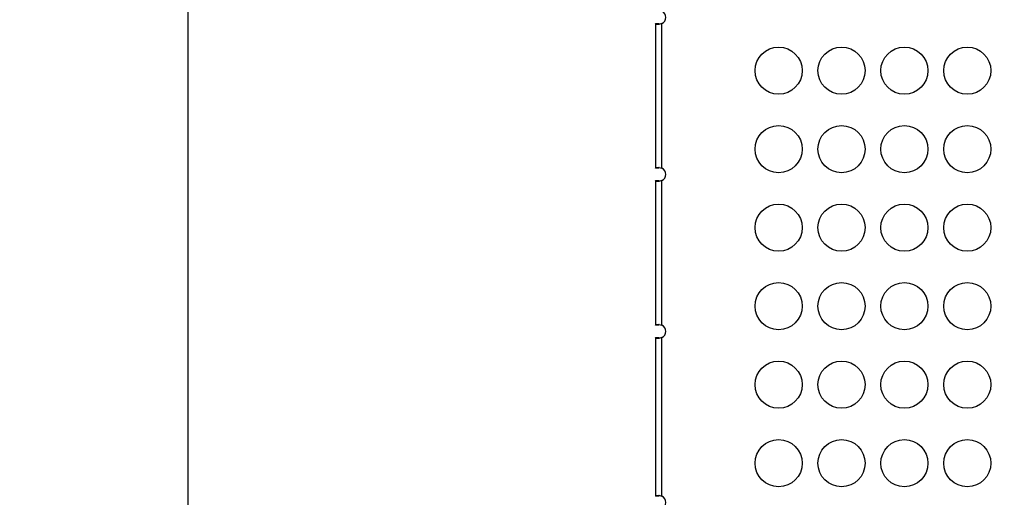
# Model space of a CAD drawing. Units: millimetres. Extents: x -867 to 72168, y 3 to 4610.
# Drawn here: x -241 to 386, y 1798 to 2103 of the extents above; entities that cross this region are included whole.
import ezdxf

# ---------------------------------------------------------------- set-up
doc = ezdxf.new("R2010")
doc.units = ezdxf.units.MM
doc.styles.get("Standard").update_dxf_attribs({"font": 'arial.ttf'})
doc.dimstyles.get("Standard").update_dxf_attribs({"dimtxt": 0.18, "dimasz": 0.18, "dimexe": 0.18, "dimexo": 0.0625, "dimgap": 0.09, "dimtad": 0, "dimtih": 1, "dimtoh": 1, "dimdec": 4, "dimzin": 0, "dimdsep": 46, "dimtxsty": 'Standard', "dimcen": 0.09, "dimadec": 0, "dimazin": 0, "dimtfac": 1, "dimtdec": 4, "dimtofl": 0, "dimtmove": 0, "dimatfit": 3, "dimfxl": 1, "dimtolj": 1, "dimtzin": 0, "dimarcsym": 0})

# ---------------------------------------------------------------- blocks, each defined once
blk = doc.blocks.new('*D3')
at = {"color": 0, "lineweight": -2, "transparency": 16777216}
for p, q in [((-13.72, 3181.13), (-133.9, 3181.13)), ((-133.72, 2931.13), (-133.72, 652.74)), ((-13.72, 402.74), (-133.9, 402.74))]:
    blk.add_line(p, q, dxfattribs=at)
at = {"color": 0, "transparency": 16777216}
for points in [[(-175.39, 2931.13), (-92.06, 2931.13), (-133.72, 3181.13)], [(-175.39, 652.74), (-92.06, 652.74), (-133.72, 402.74)]]:
    blk.add_solid(points, dxfattribs=at)
at = {"layer": 'Defpoints', "color": 0, "transparency": 16777216}
for p in [(26593.71, 3181.13), (-133.72, 402.74), (26593.54, 402.74)]:
    blk.add_point(p, dxfattribs=at)
at = {"color": 0, "transparency": 16777216, "insert": (-539.01, 1791.93), "char_height": 500, "attachment_point": 5, "rotation": 90}
blk.add_mtext('\\A1;280', dxfattribs=at)

msp = doc.modelspace()

# ---------------------------------------------------------------- linework, layer by layer
for p, q in [((163.94193, 2100.01923), (165.28193, 2100.01923)), ((163.94193, 2100.01923), (163.94193, 2007.9907)), ((165.28193, 2100.01923), (165.94193, 2100.01923)), ((167.94193, 2007.99053), (167.94193, 2100.01939)), ((165.28193, 2007.9907), (163.94193, 2007.9907)), ((165.94193, 2007.9907), (165.28193, 2007.9907)), ((163.94193, 2000.01923), (165.28193, 2000.01923)), ((163.94193, 2000.01923), (163.94193, 1907.9907)), ((165.28193, 2000.01923), (165.94193, 2000.01923)), ((167.94193, 1907.99053), (167.94193, 2000.01939)), ((165.28193, 1907.9907), (163.94193, 1907.9907)), ((165.94193, 1907.9907), (165.28193, 1907.9907)), ((163.94193, 1900.01923), (165.28193, 1900.01923)), ((163.94193, 1900.01923), (163.94193, 1799.0586)), ((165.28193, 1900.01923), (165.94193, 1900.01923)), ((167.94193, 1799.05843), (167.94193, 1900.01939)), ((165.28193, 1799.0586), (163.94193, 1799.0586)), ((165.94193, 1799.0586), (165.28193, 1799.0586))]:
    msp.add_line(p, q)
for centre in [(242.20988, 2070.07286), (282.20988, 2070.07286), (322.20988, 2070.07286), (362.20988, 2070.07286), (242.20988, 2020.07286), (282.20988, 2020.07286), (322.20988, 2020.07286), (362.20988, 2020.07286), (242.20988, 1970.07286), (282.20988, 1970.07286), (322.20988, 1970.07286), (362.20988, 1970.07286), (242.20988, 1920.07286), (282.20988, 1920.07286), (322.20988, 1920.07286), (362.20988, 1920.07286), (242.20988, 1870.07286), (282.20988, 1870.07286), (322.20988, 1870.07286), (362.20988, 1870.07286), (242.20988, 1820.07286), (282.20988, 1820.07286), (322.20988, 1820.07286), (362.20988, 1820.07286)]:
    msp.add_circle(centre, 15)
for centre in [(165.85261, 2104.00496), (165.85261, 2004.00496), (165.85261, 1904.00496), (165.85261, 1795.07286)]:
    msp.add_arc(centre, 4.5, 297.66447202, 62.33552798)
for points, knots in [([(167.94193, 2100.01939), (167.1152, 2099.73119), (165.5728, 2099.44384), (164.17855, 2099.54503), (163.94193, 2099.82712), (163.94193, 2100.01923)], [-2.0536324496, -2.0536324496, -2.0536324496, -2.0536324496, -1.6398071353, -1.3639235925, -1.0880400501, -1.0880400501, -1.0880400501, -1.0880400501]), ([(165.94193, 2100.01923), (165.94193, 2099.94718), (165.94995, 2099.88152), (165.98519, 2099.76542), (166.01184, 2099.71498), (166.07729, 2099.63918), (166.11145, 2099.6111), (166.1515, 2099.58786)], [-0.3700544989, -0.3700544989, -0.3700544989, -0.3700544989, -0.3281915131, -0.3281915131, -0.2873950742, -0.2873950742, -0.2561712758, -0.2561712758, -0.2561712758, -0.2561712758]), ([(163.94193, 2007.9907), (163.94193, 2008.27886), (164.42451, 2008.56613), (166.20681, 2008.46482), (167.39078, 2008.18267), (167.94193, 2007.99053)], [1.0880400501, 1.0880400501, 1.0880400501, 1.0880400501, 1.5018653639, 1.7777489068, 2.0536324496, 2.0536324496, 2.0536324496, 2.0536324496]), ([(166.15448, 2008.42268), (166.11379, 2008.39929), (166.07908, 2008.37106), (165.97776, 2008.25541), (165.94193, 2008.14213), (165.94193, 2007.9907)], [-0.1108829525, -0.1108829525, -0.1108829525, -0.1108829525, -0.0794416899, -0.0794416899, -0.0000000001, -0.0000000001, -0.0000000001, -0.0000000001]), ([(167.94193, 2000.01939), (167.1152, 1999.73119), (165.57281, 1999.44383), (164.17855, 1999.54503), (163.94193, 1999.82712), (163.94193, 2000.01923)], [-2.0536324496, -2.0536324496, -2.0536324496, -2.0536324496, -1.6398071353, -1.3639235925, -1.0880400501, -1.0880400501, -1.0880400501, -1.0880400501]), ([(165.94193, 2000.01923), (165.94193, 1999.94718), (165.94995, 1999.88152), (165.98519, 1999.76541), (166.01184, 1999.71498), (166.07729, 1999.63918), (166.11145, 1999.6111), (166.15151, 1999.58785)], [-0.3700497414, -0.3700497414, -0.3700497414, -0.3700497414, -0.3281871207, -0.3281871207, -0.2873908544, -0.2873908544, -0.2561670924, -0.2561670924, -0.2561670924, -0.2561670924]), ([(163.94193, 1907.9907), (163.94193, 1908.27886), (164.42446, 1908.56614), (166.20678, 1908.46482), (167.39078, 1908.18267), (167.94193, 1907.99053)], [1.0880400501, 1.0880400501, 1.0880400501, 1.0880400501, 1.5018653639, 1.7777489068, 2.0536324496, 2.0536324496, 2.0536324496, 2.0536324496]), ([(166.15447, 1908.42268), (166.11378, 1908.39929), (166.07908, 1908.37106), (165.97776, 1908.25541), (165.94193, 1908.14212), (165.94193, 1907.9907)], [-0.1108795384, -0.1108795384, -0.1108795384, -0.1108795384, -0.0794407861, -0.0794407861, -0.0000000001, -0.0000000001, -0.0000000001, -0.0000000001]), ([(167.94193, 1900.01939), (167.1152, 1899.73119), (165.57282, 1899.44383), (164.17855, 1899.54502), (163.94193, 1899.82712), (163.94193, 1900.01923)], [-2.0536324496, -2.0536324496, -2.0536324496, -2.0536324496, -1.6398071353, -1.3639235925, -1.0880400501, -1.0880400501, -1.0880400501, -1.0880400501]), ([(165.94193, 1900.01923), (165.94193, 1899.94717), (165.94995, 1899.88151), (165.9852, 1899.76541), (166.01184, 1899.71498), (166.0773, 1899.63918), (166.11146, 1899.61109), (166.15152, 1899.58785)], [-0.3700414625, -0.3700414625, -0.3700414625, -0.3700414625, -0.3281794784, -0.3281794784, -0.2873835145, -0.2873835145, -0.2561598157, -0.2561598157, -0.2561598157, -0.2561598157]), ([(163.94193, 1799.0586), (163.94193, 1799.2507), (164.17855, 1799.5328), (165.57284, 1799.634), (167.1152, 1799.34663), (167.94193, 1799.05843)], [1.0880400501, 1.0880400501, 1.0880400501, 1.0880400501, 1.3639235925, 1.6398071353, 2.0536324496, 2.0536324496, 2.0536324496, 2.0536324496]), ([(166.15154, 1799.48999), (166.11148, 1799.46674), (166.07731, 1799.43866), (166.01184, 1799.36285), (165.9852, 1799.31242), (165.94995, 1799.19631), (165.94193, 1799.13065), (165.94193, 1799.0586)], [0.2561411502, 0.2561411502, 0.2561411502, 0.2561411502, 0.2873673189, 0.2873673189, 0.3281626052, 0.3281626052, 0.3700231783, 0.3700231783, 0.3700231783, 0.3700231783])]:
    msp.add_open_spline(points, degree=3, knots=knots)

# ---------------------------------------------------------------- dimensions: what is measured, and where the dimension line sits
dim = msp.add_linear_dim(base=(-133.72219, 402.73895), p1=(26593.7074, 3181.12864), p2=(26593.53646, 402.73895), angle=90, text='280', dimstyle='Standard', override={"dimtxt": 500, "dimasz": 250, "dimgap": 150, "dimtad": 2, "dimtih": 0, "dimtoh": 0, "dimfxl": 120, "dimfxlon": 1})
dim.commit()
dim.dimension.update_dxf_attribs({"geometry": '*D3', "text_midpoint": (-539.00869, 1791.9338)})

doc.saveas('drawing.dxf')
